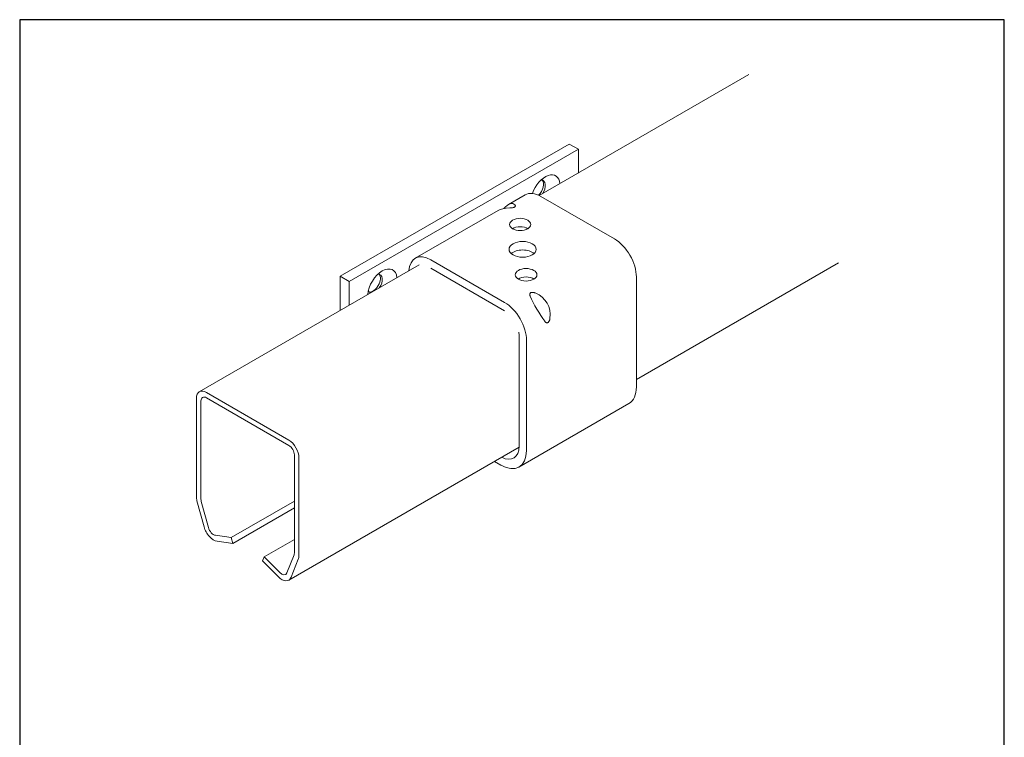
# Model space of a CAD drawing. Units: millimetres. Extents: x 20 to 400, y 20 to 574.
import ezdxf

# ---------------------------------------------------------------- set-up
doc = ezdxf.new("R2010")
doc.units = ezdxf.units.MM
doc.header["$LTSCALE"] = 2
doc.linetypes.add('CONTINUOUS_ACAD', pattern=[0])
doc.layers.add('Sketch Geometry(ISO)', color=7, linetype='Continuous', lineweight=50)
doc.layers.add('Visible Edges(ISO)', color=7, linetype='Continuous', lineweight=18)

# ---------------------------------------------------------------- blocks, each defined once
blk = doc.blocks.new('Borders PCH WEB A4')
at = {"layer": 'Sketch Geometry(ISO)', "color": 7, "linetype": 'CONTINUOUS_ACAD', "lineweight": 25}
blk.add_line((10, 287), (9.999999999999998, 10), dxfattribs=at)
at = {"layer": 'Sketch Geometry(ISO)', "color": 7, "linetype": 'Continuous', "lineweight": 25}
for p, q in [((200, 287), (10, 287)), ((200, 10.00000000000023), (200, 287))]:
    blk.add_line(p, q, dxfattribs=at)

msp = doc.modelspace()

# ---------------------------------------------------------------- linework, layer by layer
at = {"layer": 'Visible Edges(ISO)'}
for p, q in [((301.4443631693613, 552.8207383430733), (220.5399536251627, 506.1105557141026)), ((232.069458876602, 526.0122127813713), (143.6811112282835, 474.9811764733884)), ((235.6049927825347, 523.9709713290518), (232.069458876602, 526.0122127813713)), ((147.2166451342162, 472.9399350210691), (235.6049927825347, 523.9709713290518)), ((235.6049927825347, 514.8083601269636), (235.6049927825347, 523.9709713290518)), ((208.6240223939661, 502.6539893305002), (215.1093037682105, 506.3982682776906)), ((221.1093037682104, 505.80392240341), (249.5349963719096, 489.3923411267627)), ((172.6828968970176, 481.9033708498588), (204.6240223939755, 500.3445882537469)), ((174.1651425557827, 479.336046059578), (89.31232881339703, 430.3462512039145)), ((178.6828968970176, 481.3090249755783), (207.1085895007168, 464.897443698931)), ((336.0006451150809, 480.1412171150758), (258.0202777461482, 435.1192310231167)), ((207.1085895007168, 461.6314573752208), (178.6828968970176, 478.0430386518681)), ((143.6811112282835, 474.9811764733884), (147.2166451342162, 472.9399350210691)), ((143.6811112282835, 461.7360823666613), (143.6811112282835, 474.9811764733884)), ((147.2166451342162, 463.7773238189806), (147.2166451342162, 472.9399350210691)), ((258.0202777461482, 474.6954026700636), (258.0202777461482, 432.2375804618219)), ((212.7654437502093, 409.3756761958456), (212.7654437502092, 451.8334984040873)), ((215.5938708749554, 450.2005052422318), (215.5938708749554, 407.7426830339901)), ((92.06235926081426, 430.0738396621532), (123.882516711939, 411.70246319209)), ((88.1732289051377, 389.991578732509), (88.17322890513763, 427.82844920439)), ((89.94272314416726, 426.8198087459968), (89.94272314416703, 388.9829382741161)), ((123.8842244250079, 409.6731907070639), (92.06406697388294, 428.044567177127)), ((212.6943759383438, 401.3338034475021), (255.1207828095367, 425.8287008753337)), ((212.7572130216543, 408.9865884200826), (123.8686107591167, 357.6667299759169)), ((126.0055682547236, 368.1620449417926), (126.0055682547237, 405.9989154136732)), ((127.7716470676154, 404.9662918188), (127.7716470676154, 367.1294213469191)), ((205.6943759383438, 402.0272069674961), (203.1987933474326, 403.4680322481435)), ((91.1731334311294, 378.2140525819098), (88.42117723450932, 388.2706093270923)), ((90.0779676874191, 388.0442276896324), (92.83340866469862, 377.9749364051102)), ((126.0055682547237, 388.1998903656592), (101.5815373392876, 374.0986695419365)), ((126.0055682547238, 385.5715761779447), (102.2026414568474, 371.8289499836898)), ((95.5648328925008, 374.9652250875938), (101.5815373392876, 374.0986695419365)), ((102.2026414568474, 371.8289499836898), (96.18593700978165, 372.6955055293875)), ((101.5815373392876, 374.0986695419365), (102.2026414568474, 371.8289499836898)), ((126.0055682547238, 373.3817000465456), (114.3530115740845, 366.6540933102311)), ((113.7303142475116, 365.0894538183137), (114.3530115740845, 366.6540933102311)), ((119.7572322744545, 359.0092251748256), (113.7303142475116, 365.0894538183137)), ((114.3530115740845, 366.6540933102311), (120.3777245664604, 360.5760892057651)), ((123.107421425992, 360.4372035722442), (125.8713578262318, 367.3820929437216)), ((127.5255946153043, 365.6995093500154), (124.7616582150647, 358.754619978538))]:
    msp.add_line(p, q, dxfattribs=at)
at = {"layer": 'Visible Edges(ISO)', "flags": 128}
for points in [[(211.1569456832387, 502.4833762243765), (211.2020805325748, 502.4322395077025), (211.2415333545288, 502.374473738835), (211.273086171198, 502.3122559138442), (211.2944565200012, 502.2478352992788), (211.303519778305, 502.1829660967454), (211.299932449294, 502.1141021861148), (211.2822613293846, 502.0414101301557), (211.2485933731229, 501.9666183369706), (211.1970887652042, 501.8915005357952), (211.1276456156224, 501.8178987113167), (211.0416809014243, 501.7475283748856), (210.9406485835163, 501.682093418609), (210.8242266599761, 501.6219812317165), (210.6931183509708, 501.5670242780998), (210.5502963790932, 501.5180748992316), (210.3987542242586, 501.4759637189408), (210.2419386557384, 501.440779797817), (210.0838068411391, 501.4119719822132), (209.9283355463521, 501.3890031102421), (209.7756558480763, 501.3709555658324), (209.6170623147516, 501.3561500945403), (209.4572007934895, 501.3442890977301), (209.301941918819, 501.335194210888), (209.1569597102209, 501.3286837844791)], [(217.014938054376, 467.3217619797032), (216.9688496325924, 467.4372166235963), (216.9282495734218, 467.5580864433184), (216.8951508103492, 467.680611427325), (216.8718377025639, 467.8002567856122), (216.860542347163, 467.9127388498375), (216.8618607005844, 468.0232148607902), (216.8769172407465, 468.1334339100425), (216.9076313351303, 468.2405377853504), (216.955897906045, 468.3416960146528), (217.022268234269, 468.4346280628609), (217.1054096364525, 468.5175804583731), (217.2038739468806, 468.5888177363735), (217.3174318866975, 468.6474862778809), (217.4461365609321, 468.6940255458029), (217.5870756223526, 468.7276485949328), (217.7372726605169, 468.7475363598514), (217.8934191478171, 468.753571553116), (218.0515920555936, 468.7472180777455), (218.2078186219059, 468.7301495914804), (218.3601348036134, 468.7035399420873), (218.5178592689217, 468.6659198731781), (218.6779110832049, 468.6190448030343), (218.8344183475283, 468.5653724145835), (218.9815142205791, 468.5073584440736)], [(224.6566109748062, 458.6778010678735), (224.6333054534537, 458.5214060497695), (224.6015326302352, 458.3590318054379), (224.5621017246424, 458.1969858199449), (224.5158202702925, 458.0415792283807), (224.462707654736, 457.8963664242627), (224.3993761142897, 457.7525347892828), (224.3257902456006, 457.612379215292), (224.2424903712666, 457.4801702305456), (224.1501693854775, 457.3600360123572), (224.050581440068, 457.2547904860117), (223.9459240717198, 457.1666003058442), (223.8383374973999, 457.0975894209079), (223.7274112068041, 457.0479380207281), (223.614001623894, 457.0174098270749), (223.500335788145, 457.0063972175445), (223.3885960633729, 457.0151771073024), (223.2804834963837, 457.0421318056452), (223.17750525848, 457.0841995506486), (223.0811710497757, 457.1382970452455), (222.9894055594499, 457.2043184387355), (222.897445350684, 457.2843332948118), (222.8078866693462, 457.3742572364505), (222.7235095215643, 457.4698550189628), (222.6465662349228, 457.5674963283293)]]:
    msp.add_lwpolyline(points, dxfattribs=at)
at = {"layer": 'Visible Edges(ISO)'}
for centre, major_axis, ratio, start_param, end_param in [((222.8770707211769, 506.8245431295697), (4.000000000000001, 6.928203230275514), 0.5773502691896261, 5.595208539126288, 8.16081404661987), ((219.3415368152441, 508.865784581889), (2.000000000000504, 3.464101615138628), 0.5773502691896261, 4.241453866297995, 6.105474706334342), ((220.0486435964313, 508.4575362914248), (2.000000000000508, 3.464101615138633), 0.5773502691896262, 4.561327018221128, 6.644552431086445), ((221.1093037682105, 496.0059634322773), (-6.000000000000002, 10.39230484541326), 0.5773502691896254, 5.497787143782137, 6.283185307179584), ((206.138741019727, 487.3627049995201), (4.185957060086715, 15.62220442654355), 0.3178372451957644, 6.10053435973441, 6.87233111914905), ((219.1093037682146, 494.8512628939004), (-15.62220442654379, 4.185957060085861), 0.3178372451957648, 5.48505466731116, 5.975445452844384), ((213.154918165286, 491.7005769610466), (-4.099559999999997, -2.465e-13), 0.5773502691896258, 3.902990962693163, 5.521786998075736), ((249.5349963719097, 479.59438215563), (5.999999999999373, -10.39230484541362), 0.5773502691896254, 0.7853981633976828, 2.356194490192583), ((178.6828968970176, 471.5110660044455), (-5.999999999999997, 10.39230484541326), 0.5773502691896257, 5.497787143782137, 7.001434461754751), ((214.1089466344636, 482.0846967274603), (5.250000000000999, -3.109e-13), 0.5773502691896258, 0.5689503185417211, 2.572642335048762), ((159.9445671955741, 470.4904452782859), (4.000000000000409, 6.928203230275266), 0.5773502691896262, 5.595208539126532, 8.541958402027973), ((156.4090332896413, 472.5316867306053), (2.000000000000498, 3.464101615138619), 0.5773502691896261, 3.319303254435036, 6.105474706334348), ((157.1161400708286, 472.123438440141), (2.000000000000495, 3.464101615138613), 0.577350269189626, 4.56132701822112, 6.64455243108645), ((215.4190740786461, 472.2674684370178), (-4.190999999999998, -2.517e-13), 0.5773502691896258, 3.882396357298599, 5.542381603470282), ((157.1161400708286, 472.123438440141), (-2.000000000000501, -3.464101615138623), 0.577350269189626, 5.921818183272725, 6.434247269343146), ((208.9323644773808, 456.1524417015164), (-14.62564627464297, -8.444120813737365), 0.7105535475331983, 2.648985302638125, 3.634200004541401), ((207.1085895007168, 455.0994847277983), (5.999999999999373, -10.39230484541362), 0.5773502691896254, 0.7853981633976828, 2.356194490192583), ((221.9033931930999, 463.6412686222032), (-5.999999999999999, 10.39230484541326), 0.2258594857297095, 1.082292969838793, 2.059299683751127), ((207.1085895007166, 455.0994847277983), (-4.000000000001057, 6.92820323027639), 0.5773502691896254, 3.926990816987002, 4.150717049914741), ((92.06235926081426, 425.5830587466265), (-2.750030447417228, 4.763192457288016), 0.5773502691896254, 5.497787143782137, 7.068583470577033), ((248.1207828095366, 437.9530565283159), (6.999999999999978, -12.12435565298211), 0.5773502691896255, 0, 0.785398163397451), ((92.06406697388294, 425.5950503148667), (-1.500016607220294, 2.598104975902641), 0.5773502691896254, 5.497787143782137, 7.068583470577042), ((123.882516711939, 407.2116822765633), (2.750030447416944, -4.76319245728818), 0.5773502691896254, 0.7853981633976828, 2.35619449019259), ((123.8842244250079, 407.2236738448035), (-1.500016607220485, 2.598104975902613), 0.5773502691896254, 3.926990816987006, 5.49778714378189), ((205.6943759383437, 413.4581591004843), (7.000000000000003, -12.12435565298215), 0.5773502691896257, 5.497787143782137, 7.068583470577031), ((205.6943759383437, 413.4581591004842), (4.999999999999991, -8.660254037844373), 0.5773502691896255, 5.546041194005881, 7.068583470577029), ((92.06235926081156, 387.7461882747467), (-2.750030447415319, 4.763192457284708), 0.5773502691896255, 0.7853981633973381, 1.144406170276763), ((92.06406697388294, 387.758179842986), (1.500016607220414, -2.59810497590249), 0.5773502691896255, 3.926990816987068, 4.285998823866347), ((94.81431545743433, 377.6896315295632), (-2.750030447416963, 4.763192457288212), 0.5773502691896254, 1.144406170276861, 2.716628925266121), ((94.81950795116254, 377.6888885584639), (1.500016607220555, -2.598104975902734), 0.5773502691896255, 4.285998823866385, 5.856795150661036), ((123.8842244250072, 369.3868033729229), (-1.500016607220981, 2.598104975903471), 0.5773502691896255, 3.569372853330969, 3.926990816986937), ((123.8825167119421, 369.3748118046798), (2.750030447415026, -4.7631924572842), 0.5773502691896253, 0.4277801997413207, 0.7853981633976465), ((121.1185803116994, 362.4299224332053), (2.750030447417306, -4.763192457288149), 0.5773502691896253, 5.140174204281156, 6.710965506920964), ((121.1202880247683, 362.4419140014453), (1.500016607220318, -2.598104975902681), 0.5773502691896257, 5.14016918012613, 6.710965506921009)]:
    msp.add_ellipse(centre, major_axis=major_axis, ratio=ratio, start_param=start_param, end_param=end_param, dxfattribs=at)
for centre, major_axis in [((213.154918165286, 494.9665632847567), (4.099559999999998, 1.7e-15)), ((214.1089466344636, 485.3506830511705), (5.250000000000998, -3.12e-13)), ((215.4190740786461, 475.5334547607279), (4.190999999999998, 1.4e-15))]:
    msp.add_ellipse(centre, major_axis=major_axis, ratio=0.577350269189626, dxfattribs=at)

# ---------------------------------------------------------------- block references
at = {"xscale": 2, "yscale": 2, "zscale": 2}
msp.add_blockref('Borders PCH WEB A4', (0, 0), dxfattribs=at)

doc.saveas('drawing.dxf')
